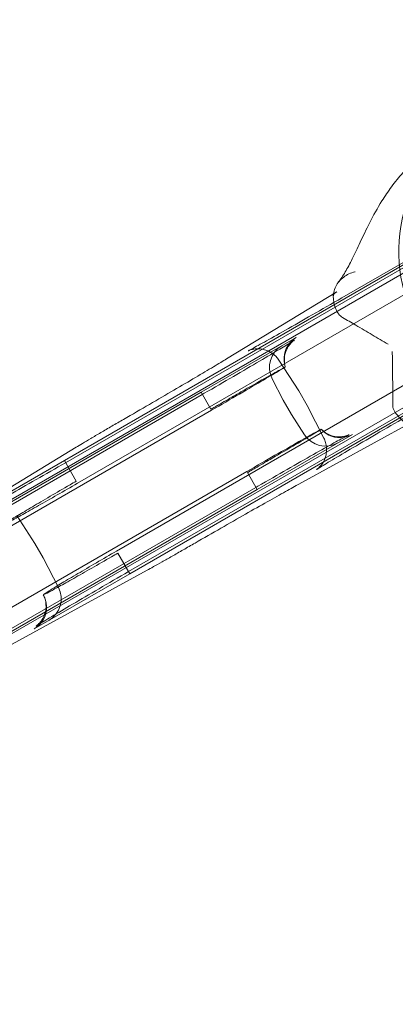
# Model space of a CAD drawing. Units: millimetres. Extents: x 50417 to 60664, y 44289 to 53514.
# Drawn here: x 53347 to 53582, y 49203 to 49819 of the extents above; entities that cross this region are included whole.
import ezdxf

# ---------------------------------------------------------------- set-up
doc = ezdxf.new("R2010")
doc.units = ezdxf.units.MM

# ---------------------------------------------------------------- blocks, each defined once
blk = doc.blocks.new('A$C13D35B24')
at = {"color": 0, "linetype": 'Continuous', "lineweight": 0}
for p, q in [((29675.32, 30730.49), (29146.74, 30425.32)), ((28973.11, 30323.49), (29453.42, 30600.8)), ((29454.19, 30599.47), (28973.88, 30322.16)), ((29461.63, 30586.58), (28981.32, 30309.27)), ((29486.13, 30544.15), (29005.81, 30266.85)), ((29013.26, 30253.95), (29493.57, 30531.26)), ((29014.02, 30252.63), (29494.34, 30529.93)), ((29258.65, 30483.23), (28777.68, 30205.54)), ((29074.69, 30387.15), (29143.55, 30429.08)), ((28814.17, 30142.35), (29295.13, 30420.04)), ((29058.69, 30366.2), (29118.28, 30400.6)), ((29119.9, 30367.06), (29107.41, 30386.3)), ((29110, 30361.33), (29103.19, 30374.7)), ((29058.69, 30366.2), (28648.41, 30129.32)), ((29059.45, 30364.88), (28649.17, 30128)), ((29058.69, 30366.2), (29064.8, 30355.61)), ((29125.15, 30357.96), (29119.9, 30367.06)), ((29110, 30361.33), (29115.24, 30352.26)), ((29125.15, 30357.96), (29135.57, 30337.53)), ((28654.9, 30118.08), (29065.18, 30354.95)), ((29115.24, 30352.26), (29123.41, 30339.68)), ((29190.69, 30347.43), (29119.95, 30308.77)), ((29093.8, 30305.39), (29153.39, 30339.79)), ((28877.51, 30269.13), (28980.4, 30331.79)), ((28973.11, 30323.49), (28913.37, 30289)), ((28973.11, 30323.49), (28980.56, 30310.59)), ((28677.03, 30079.75), (29087.31, 30316.63)), ((29093.8, 30305.39), (29087.69, 30315.97)), ((28682.76, 30069.83), (29093.04, 30306.7)), ((29093.8, 30305.39), (28683.52, 30068.51)), ((28954.68, 30271.66), (28943.35, 30289.11)), ((28959.92, 30262.58), (28954.68, 30271.66)), ((29014.02, 30252.63), (29006.58, 30265.52)), ((28959.92, 30262.58), (28969.37, 30244.04)), ((29024.85, 30254.78), (28919.15, 30197.01)), ((29014.02, 30252.63), (28954.28, 30218.14)), ((28959.93, 30239.47), (28960.28, 30238.79))]:
    blk.add_line(p, q, dxfattribs=at)
for centre, start, end in [((29126.29, 30387.08), 120.63446, 141.11013), ((29117.19, 30381.83), 120.63446, 207), ((29126.29, 30387.08), 141.11013, 198.58162), ((29136.59, 30348.23), 213, 299.36554), ((29145.69, 30353.48), 221.41838, 278.88987), ((29145.69, 30353.48), 278.88987, 299.36554), ((28955.37, 30236.91), 300.63446, 27), ((28946.28, 30231.66), 321.19224, 27), ((28946.28, 30231.66), 300.63446, 321.19224)]:
    blk.add_arc(centre, 15.71, start, end, dxfattribs=at)
at = {"color": 0, "linetype": 'Continuous', "lineweight": 0, "extrusion": (0, 0, -1)}
blk.add_ellipse((29276.74, 30454.57), major_axis=(-81.69, -47.17), ratio=0.999392, start_param=0, end_param=1.569864, dxfattribs=at)
at = {"color": 0, "linetype": 'Continuous', "lineweight": 0}
for points, knots in [([(29212.27, 30526.21), (29208.76, 30524.18), (29205.39, 30521.96), (29198.97, 30517.18), (29195.92, 30514.63), (29190.18, 30509.3), (29187.5, 30506.53), (29182.46, 30500.82), (29180.12, 30497.89), (29175.76, 30491.97), (29173.76, 30488.98), (29171.91, 30486.03)], [-43.051149, -43.051149, -43.051149, -43.051149, -34.440919, -34.440919, -25.830689, -25.830689, -17.220459, -17.220459, -8.61023, -8.61023, 0, 0, 0, 0]), ([(29144.56, 30435.07), (29146.04, 30437.01), (29147.45, 30439.13), (29150.33, 30443.99), (29151.79, 30446.72), (29154.86, 30452.92), (29156.47, 30456.37), (29160.05, 30463.98), (29162.02, 30468.13), (29166.51, 30476.86), (29169.03, 30481.42), (29171.91, 30486.03)], [82.089912, 82.089912, 82.089912, 82.089912, 95.52642, 95.52642, 108.962927, 108.962927, 122.399435, 122.399435, 135.835942, 135.835942, 149.27245, 149.27245, 149.27245, 149.27245]), ([(29141.74, 30428.74), (29141.98, 30430.03), (29142.39, 30431.27), (29144.06, 30434.76), (29145.76, 30436.77), (29149.96, 30439.85), (29152.36, 30440.96), (29155.03, 30441.65), (29155.05, 30441.65), (29155.06, 30441.66)], [-23.761667, -23.761667, -23.761667, -23.761667, -18.821139, -18.821139, -9.047384, -9.047384, 0, 0, 0.043848, 0.043848, 0.043848, 0.043848]), ([(29146.74, 30425.32), (29140.48, 30421.7), (29134.21, 30418.09), (29122.28, 30411.26), (29116.61, 30408.03), (29106.45, 30402.28), (29101.96, 30399.75), (29094.6, 30395.65), (29091.73, 30394.07), (29089.12, 30392.68), (29088.51, 30392.37), (29088.15, 30392.19), (29088.09, 30392.16), (29088.09, 30392.16)], [3.141593, 3.141593, 3.141593, 3.141593, 3.455636, 3.455636, 3.769679, 3.769679, 4.083722, 4.083722, 4.397289, 4.397289, 4.534995, 4.534995, 4.576476, 4.576476, 4.576476, 4.576476]), ([(29143.55, 30429.08), (29143.04, 30428.77), (29142.58, 30428.42), (29141.85, 30427.74), (29141.59, 30427.42), (29141.26, 30426.97), (29141.2, 30426.85), (29141.22, 30426.88), (29141.29, 30427.03), (29141.44, 30427.49), (29141.49, 30427.66), (29141.54, 30427.86)], [-1.5597229, -1.5597229, -1.5597229, -1.5597229, -1.4615078, -1.4615078, -1.3632926, -1.3632926, -1.2650775, -1.2650775, -1.1668624, -1.1668624, -1.1226429, -1.1226429, -1.1226429, -1.1226429]), ([(29143.68, 30416.96), (29142.35, 30419.61), (29141.6, 30422.33), (29141.42, 30426.27), (29141.51, 30427.53), (29141.74, 30428.74)], [-38.01483, -38.01483, -38.01483, -38.01483, -28.418853, -28.418853, -23.761667, -23.761667, -23.761667, -23.761667]), ([(29143.68, 30416.96), (29143.98, 30416.35), (29144.33, 30415.79), (29145.44, 30414.3), (29146.27, 30413.56), (29147.15, 30413.06)], [59.618946, 59.618946, 59.618946, 59.618946, 63.163152, 63.163152, 69.936215, 69.936215, 69.936215, 69.936215]), ([(29175.73, 30396.25), (29172.5, 30398.19), (29169.18, 30400.18), (29162.44, 30404.19), (29159.01, 30406.22), (29152.76, 30409.86), (29149.96, 30411.47), (29147.15, 30413.06)], [0, 0, 0, 0, 15.478339, 15.478339, 30.956678, 30.956678, 43.413869, 43.413869, 43.413869, 43.413869]), ([(29117.09, 30398.86), (29117.09, 30398.86), (29117.06, 30398.83), (29116.75, 30398.63), (29116.06, 30398.19), (29113.5, 30396.59), (29111.03, 30395.1), (29104.43, 30391.15), (29100.12, 30388.59), (29090.3, 30382.81), (29084.77, 30379.58), (29073.06, 30372.76), (29066.88, 30369.17), (29060.26, 30365.35), (29059.86, 30365.11), (29059.45, 30364.88)], [1.707012, 1.707012, 1.707012, 1.707012, 1.74189, 1.74189, 1.900746, 1.900746, 2.18097, 2.18097, 2.493909, 2.493909, 2.807505, 2.807505, 3.121101, 3.121101, 3.141593, 3.141593, 3.141593, 3.141593]), ([(29088.09, 30392.16), (29088.09, 30392.16), (29088.15, 30392.19), (29088.42, 30392.31), (29088.55, 30392.36), (29088.89, 30392.49), (29089.04, 30392.55), (29089.49, 30392.7), (29089.84, 30392.82), (29090.88, 30393.09), (29091.46, 30393.23), (29093.48, 30393.46), (29094.87, 30393.72), (29098.62, 30392.85), (29099.54, 30392.57), (29102.11, 30391.43), (29103.95, 30390.32), (29106.26, 30387.89), (29106.87, 30387.12), (29107.41, 30386.3)], [4.5764763, 4.5764763, 4.5764763, 4.5764763, 4.6189934, 4.6189934, 4.6426812, 4.6426812, 4.6552547, 4.6552547, 4.673243, 4.673243, 4.6868668, 4.6868668, 4.7005815, 4.7005815, 4.7042974, 4.7042974, 4.7097157, 4.7097157, 4.7118086, 4.7118086, 4.7118086, 4.7118086]), ([(29111.39, 30382.07), (29110.94, 30383.69), (29110.79, 30385.22), (29110.83, 30388.22), (29111.1, 30389.55), (29111.85, 30392.19), (29112.37, 30393.21), (29113.5, 30395.24), (29114.04, 30395.89), (29114.94, 30396.96), (29115.27, 30397.29), (29115.82, 30397.82), (29116.02, 30398), (29116.39, 30398.32), (29116.54, 30398.44), (29116.84, 30398.68), (29116.94, 30398.75), (29117.07, 30398.84), (29117.09, 30398.86), (29117.09, 30398.86)], [1.5736141, 1.5736141, 1.5736141, 1.5736141, 1.5773909, 1.5773909, 1.5821867, 1.5821867, 1.5893659, 1.5893659, 1.6010658, 1.6010658, 1.6148288, 1.6148288, 1.6289804, 1.6289804, 1.6474005, 1.6474005, 1.6777543, 1.6777543, 1.7070123, 1.7070123, 1.7070123, 1.7070123]), ([(29010.19, 30349.28), (29015.65, 30352.44), (29021.08, 30355.58), (29031.63, 30361.72), (29036.75, 30364.7), (29046.43, 30370.37), (29050.99, 30373.04), (29059.33, 30377.96), (29063.1, 30380.2), (29069.68, 30384.12), (29072.48, 30385.8), (29074.69, 30387.15)], [0.037293, 0.037293, 0.037293, 0.037293, 0.25558, 0.25558, 0.473868, 0.473868, 0.692155, 0.692155, 0.910442, 0.910442, 1.128729, 1.128729, 1.128729, 1.128729]), ([(29178.35, 30391.72), (29178.41, 30387.95), (29178.47, 30384.08), (29178.58, 30376.23), (29178.62, 30372.25), (29178.65, 30365.03), (29178.64, 30361.79), (29178.61, 30358.56)], [0, 0, 0, 0, 15.478339, 15.478339, 30.956678, 30.956678, 43.413869, 43.413869, 43.413869, 43.413869]), ([(29065.18, 30354.95), (29071.22, 30358.44), (29077.2, 30361.91), (29088.36, 30368.39), (29093.43, 30371.35), (29102, 30376.38), (29105.41, 30378.39), (29110.1, 30381.21), (29111.33, 30381.98), (29111.45, 30382.16), (29110.33, 30381.57), (29105.84, 30379.08), (29102.53, 30377.22), (29094.12, 30372.45), (29089.11, 30369.59), (29080.62, 30364.72), (29077.54, 30362.95), (29072.81, 30360.23), (29071.22, 30359.31), (29068.82, 30357.93), (29068.01, 30357.47), (29066.81, 30356.77), (29066.41, 30356.54), (29065.8, 30356.19), (29065.6, 30356.07), (29065.29, 30355.89), (29065.19, 30355.84), (29064.99, 30355.72), (29064.91, 30355.67), (29064.84, 30355.63), (29064.82, 30355.62), (29064.8, 30355.61)], [0, 0, 0, 0, 20.928175, 20.928175, 41.853151, 41.853151, 62.778677, 62.778677, 83.707695, 83.707695, 104.640905, 104.640905, 125.576567, 125.576567, 146.511677, 146.511677, 157.667099, 157.667099, 163.242727, 163.242727, 166.033343, 166.033343, 167.427401, 167.427401, 168.131234, 168.131234, 168.486444, 168.486444, 168.823606, 168.823606, 168.953507, 168.953507, 168.953507, 168.953507]), ([(29180.26, 30353.6), (29179.88, 30354.17), (29179.56, 30354.75), (29178.83, 30356.46), (29178.61, 30357.55), (29178.61, 30358.56)], [59.618946, 59.618946, 59.618946, 59.618946, 63.163152, 63.163152, 69.936215, 69.936215, 69.936215, 69.936215]), ([(29189.02, 30352.08), (29182.76, 30348.47), (29176.5, 30344.84), (29164.62, 30337.92), (29158.99, 30334.63), (29148.93, 30328.71), (29144.49, 30326.08), (29137.26, 30321.76), (29134.46, 30320.06), (29131.95, 30318.49), (29131.37, 30318.13), (29131.04, 30317.91), (29130.99, 30317.86), (29130.99, 30317.86)], [3.141593, 3.141593, 3.141593, 3.141593, 3.455636, 3.455636, 3.769679, 3.769679, 4.083722, 4.083722, 4.397289, 4.397289, 4.534995, 4.534995, 4.576476, 4.576476, 4.576476, 4.576476]), ([(29180.26, 30353.6), (29181.88, 30351.13), (29183.87, 30349.12), (29187.19, 30346.99), (29188.32, 30346.44), (29189.49, 30346.03)], [-38.01483, -38.01483, -38.01483, -38.01483, -28.418853, -28.418853, -23.761667, -23.761667, -23.761667, -23.761667]), ([(28980.4, 30331.79), (28981.54, 30332.49), (28982.89, 30333.3), (28986, 30335.15), (28987.75, 30336.19), (28991.59, 30338.45), (28993.68, 30339.68), (28998.1, 30342.27), (29000.43, 30343.63), (29005.24, 30346.42), (29007.71, 30347.85), (29010.19, 30349.28)], [-1.125791, -1.125791, -1.125791, -1.125791, -0.908092, -0.908092, -0.690392, -0.690392, -0.472692, -0.472692, -0.254993, -0.254993, -0.037293, -0.037293, -0.037293, -0.037293]), ([(29087.31, 30316.63), (29093.35, 30320.11), (29099.34, 30323.56), (29110.53, 30329.98), (29115.64, 30332.89), (29124.27, 30337.8), (29127.72, 30339.74), (29132.5, 30342.4), (29133.79, 30343.09), (29134, 30343.1), (29132.93, 30342.42), (29128.54, 30339.78), (29125.26, 30337.84), (29116.93, 30332.94), (29111.94, 30330.03), (29103.49, 30325.12), (29100.42, 30323.33), (29095.69, 30320.6), (29094.1, 30319.68), (29091.7, 30318.29), (29090.9, 30317.83), (29089.69, 30317.13), (29089.29, 30316.9), (29088.69, 30316.55), (29088.48, 30316.43), (29088.18, 30316.25), (29088.08, 30316.19), (29087.88, 30316.08), (29087.79, 30316.03), (29087.73, 30315.99), (29087.71, 30315.98), (29087.69, 30315.97)], [0, 0, 0, 0, 20.928175, 20.928175, 41.853151, 41.853151, 62.778677, 62.778677, 83.707695, 83.707695, 104.640905, 104.640905, 125.576567, 125.576567, 146.511677, 146.511677, 157.667099, 157.667099, 163.242727, 163.242727, 166.033343, 166.033343, 167.427401, 167.427401, 168.131234, 168.131234, 168.486444, 168.486444, 168.823606, 168.823606, 168.953507, 168.953507, 168.953507, 168.953507]), ([(29151.29, 30339.63), (29151.29, 30339.63), (29151.25, 30339.61), (29150.91, 30339.45), (29150.19, 30339.08), (29147.53, 30337.65), (29145, 30336.26), (29138.28, 30332.52), (29133.91, 30330.07), (29123.99, 30324.45), (29118.43, 30321.28), (29106.67, 30314.55), (29100.47, 30310.99), (29093.85, 30307.17), (29093.44, 30306.94), (29093.04, 30306.7)], [1.707012, 1.707012, 1.707012, 1.707012, 1.74189, 1.74189, 1.900746, 1.900746, 2.18097, 2.18097, 2.493909, 2.493909, 2.807505, 2.807505, 3.121101, 3.121101, 3.141593, 3.141593, 3.141593, 3.141593]), ([(29133.9, 30343.09), (29135.07, 30341.89), (29136.33, 30340.99), (29138.94, 30339.53), (29140.23, 30339.1), (29142.89, 30338.43), (29144.03, 30338.36), (29146.36, 30338.33), (29147.18, 30338.47), (29148.57, 30338.71), (29149.02, 30338.84), (29149.75, 30339.05), (29150, 30339.13), (29150.47, 30339.29), (29150.65, 30339.36), (29151.01, 30339.51), (29151.12, 30339.56), (29151.26, 30339.62), (29151.29, 30339.63), (29151.29, 30339.63)], [1.5736141, 1.5736141, 1.5736141, 1.5736141, 1.5773909, 1.5773909, 1.5821867, 1.5821867, 1.5893659, 1.5893659, 1.6010658, 1.6010658, 1.6148288, 1.6148288, 1.6289804, 1.6289804, 1.6474005, 1.6474005, 1.6777543, 1.6777543, 1.7070123, 1.7070123, 1.7070123, 1.7070123]), ([(29130.99, 30317.86), (29130.98, 30317.86), (29131.04, 30317.9), (29131.27, 30318.08), (29131.39, 30318.16), (29131.67, 30318.39), (29131.79, 30318.49), (29132.16, 30318.81), (29132.43, 30319.05), (29133.18, 30319.82), (29133.59, 30320.25), (29134.8, 30321.88), (29135.73, 30322.95), (29136.84, 30326.64), (29137.06, 30327.58), (29137.37, 30330.37), (29137.32, 30332.52), (29136.37, 30335.74), (29136.01, 30336.65), (29135.57, 30337.53)], [4.5764763, 4.5764763, 4.5764763, 4.5764763, 4.6189934, 4.6189934, 4.6426812, 4.6426812, 4.6552547, 4.6552547, 4.673243, 4.673243, 4.6868668, 4.6868668, 4.7005815, 4.7005815, 4.7042974, 4.7042974, 4.7097157, 4.7097157, 4.7118086, 4.7118086, 4.7118086, 4.7118086]), ([(28973.88, 30322.16), (28967.63, 30318.56), (28961.37, 30314.96), (28949.46, 30308.14), (28943.81, 30304.92), (28933.67, 30299.17), (28929.19, 30296.65), (28921.85, 30292.56), (28918.98, 30290.99), (28916.38, 30289.6), (28915.77, 30289.29), (28915.42, 30289.11), (28915.35, 30289.08), (28915.35, 30289.08)], [3.141593, 3.141593, 3.141593, 3.141593, 3.455636, 3.455636, 3.769679, 3.769679, 4.083722, 4.083722, 4.397275, 4.397275, 4.534941, 4.534941, 4.576376, 4.576376, 4.576376, 4.576376]), ([(28981.32, 30309.27), (28977.05, 30306.8), (28972.78, 30304.35), (28968.66, 30301.99), (28964.54, 30299.64), (28960.58, 30297.38), (28956.93, 30295.32), (28953.28, 30293.26), (28949.94, 30291.38), (28947.04, 30289.76), (28944.01, 30288.07), (28941.45, 30286.67), (28939.47, 30285.61), (28937.58, 30284.58), (28936.22, 30283.88), (28935.44, 30283.51), (28934.66, 30283.14), (28934.47, 30283.11), (28934.88, 30283.43), (28935.28, 30283.74), (28936.27, 30284.4), (28937.82, 30285.37), (28939.37, 30286.34), (28941.47, 30287.62), (28944.05, 30289.17), (28946.63, 30290.72), (28949.68, 30292.54), (28953.09, 30294.56), (28956.5, 30296.58), (28960.26, 30298.79), (28964.24, 30301.12), (28968.22, 30303.45), (28972.42, 30305.89), (28976.67, 30308.35), (28977.96, 30309.1), (28979.26, 30309.85), (28980.56, 30310.59)], [3.141593, 3.141593, 3.141593, 3.141593, 3.418558, 3.418558, 3.418558, 3.695472, 3.695472, 3.695472, 3.972333, 3.972333, 3.972333, 4.26119, 4.26119, 4.26119, 4.538264, 4.538264, 4.538264, 4.815203, 4.815203, 4.815203, 5.092022, 5.092022, 5.092022, 5.36874, 5.36874, 5.36874, 5.64564, 5.64564, 5.64564, 5.922341, 5.922341, 5.922341, 6.199081, 6.199081, 6.199081, 6.283185, 6.283185, 6.283185, 6.283185]), ([(29054.9, 30271.84), (29060.36, 30274.99), (29065.8, 30278.12), (29076.39, 30284.19), (29081.54, 30287.13), (29091.28, 30292.69), (29095.88, 30295.3), (29104.3, 30300.06), (29108.13, 30302.21), (29114.81, 30305.94), (29117.67, 30307.52), (29119.95, 30308.77)], [0.037293, 0.037293, 0.037293, 0.037293, 0.25558, 0.25558, 0.473868, 0.473868, 0.692155, 0.692155, 0.910442, 0.910442, 1.128729, 1.128729, 1.128729, 1.128729]), ([(29024.86, 30254.79), (29026.03, 30255.43), (29027.41, 30256.19), (29030.56, 30257.95), (29032.34, 30258.95), (29036.22, 30261.15), (29038.33, 30262.34), (29042.78, 30264.88), (29045.12, 30266.22), (29049.94, 30268.98), (29052.42, 30270.41), (29054.9, 30271.84)], [-1.125791, -1.125791, -1.125791, -1.125791, -0.908092, -0.908092, -0.690392, -0.690392, -0.472692, -0.472692, -0.254993, -0.254993, -0.037293, -0.037293, -0.037293, -0.037293]), ([(29005.81, 30266.85), (29001.54, 30264.38), (28997.28, 30261.91), (28993.18, 30259.52), (28989.08, 30257.13), (28985.15, 30254.83), (28981.54, 30252.7), (28977.93, 30250.57), (28974.63, 30248.62), (28971.78, 30246.91), (28968.8, 30245.13), (28966.31, 30243.62), (28964.4, 30242.44), (28962.56, 30241.3), (28961.27, 30240.48), (28960.57, 30239.99), (28959.86, 30239.5), (28959.74, 30239.35), (28960.21, 30239.54), (28960.69, 30239.74), (28961.75, 30240.27), (28963.36, 30241.13), (28964.98, 30241.98), (28967.14, 30243.16), (28969.77, 30244.62), (28972.41, 30246.07), (28975.51, 30247.8), (28978.96, 30249.75), (28982.41, 30251.69), (28986.21, 30253.85), (28990.22, 30256.13), (28994.22, 30258.42), (28998.43, 30260.83), (29002.69, 30263.28), (29003.98, 30264.02), (29005.28, 30264.77), (29006.58, 30265.52)], [3.141593, 3.141593, 3.141593, 3.141593, 3.418558, 3.418558, 3.418558, 3.695472, 3.695472, 3.695472, 3.972333, 3.972333, 3.972333, 4.26119, 4.26119, 4.26119, 4.538264, 4.538264, 4.538264, 4.815203, 4.815203, 4.815203, 5.092022, 5.092022, 5.092022, 5.36874, 5.36874, 5.36874, 5.64564, 5.64564, 5.64564, 5.922341, 5.922341, 5.922341, 6.199081, 6.199081, 6.199081, 6.283185, 6.283185, 6.283185, 6.283185]), ([(29013.26, 30253.95), (29007.01, 30250.34), (29000.77, 30246.72), (28988.91, 30239.82), (28983.29, 30236.54), (28973.25, 30230.63), (28968.82, 30228.01), (28961.61, 30223.7), (28958.81, 30222), (28956.31, 30220.44), (28955.74, 30220.07), (28955.41, 30219.85), (28955.35, 30219.81), (28955.35, 30219.81)], [3.141593, 3.141593, 3.141593, 3.141593, 3.455636, 3.455636, 3.769679, 3.769679, 4.083722, 4.083722, 4.397275, 4.397275, 4.534941, 4.534941, 4.576376, 4.576376, 4.576376, 4.576376]), ([(28955.35, 30219.81), (28955.35, 30219.81), (28955.4, 30219.85), (28955.64, 30220.02), (28955.75, 30220.11), (28956.04, 30220.34), (28956.15, 30220.43), (28956.52, 30220.75), (28956.79, 30220.99), (28957.54, 30221.76), (28957.96, 30222.19), (28959.16, 30223.82), (28960.09, 30224.89), (28961.2, 30228.57), (28961.43, 30229.51), (28961.73, 30232.31), (28961.69, 30234.45), (28960.74, 30237.68), (28960.38, 30238.59), (28959.93, 30239.47)], [4.5763755, 4.5763755, 4.5763755, 4.5763755, 4.618887, 4.618887, 4.6425972, 4.6425972, 4.6551846, 4.6551846, 4.6731926, 4.6731926, 4.6868306, 4.6868306, 4.7005637, 4.7005637, 4.7042854, 4.7042854, 4.7097092, 4.7097092, 4.7118086, 4.7118086, 4.7118086, 4.7118086])]:
    blk.add_open_spline(points, degree=3, knots=knots, dxfattribs=at)
for points in [[(29141.54, 30427.86), (29141.61, 30428.11), (29141.67, 30428.4), (29141.74, 30428.74)], [(29119.9, 30367.06), (29119.9, 30367.06), (29119.9, 30367.06), (29119.9, 30367.06)], [(29125.15, 30357.96), (29125.15, 30357.96), (29125.15, 30357.96), (29125.15, 30357.96)], [(28980.4, 30331.79), (28980.4, 30331.79), (28980.4, 30331.79), (28980.4, 30331.79)], [(29024.85, 30254.78), (29024.85, 30254.79), (29024.85, 30254.79), (29024.86, 30254.79)]]:
    blk.add_open_spline(points, degree=3, dxfattribs=at)

msp = doc.modelspace()

# ---------------------------------------------------------------- linework, layer by layer
msp.add_open_spline([(51010.02, 46152.97), (50416.66, 47845.53), (50434.14, 50486.14), (52004.93, 53192.22), (54027.73, 53630.83), (55876.32, 53167.03), (57921.03, 53534.23), (60351.43, 51167.67), (60747.13, 47008.44), (58202.83, 44555.2), (56115.48, 44309.29), (54105.51, 44278.99), (52079.03, 44714.49), (51189.62, 45646.5), (51016.05, 46135.76), (51010.02, 46152.97)], degree=3, knots=[0, 0, 0, 0, 5379.573646, 7291.696113, 8758.15338, 11167.267031, 13093.63515, 14438.119415, 20773.403617, 22809.959956, 24365.873342, 26908.803685, 28897.125287, 30399.858054, 30454.555534, 30454.555534, 30454.555534, 30454.555534])

# ---------------------------------------------------------------- block references
msp.add_blockref('A$C13D35B24', (24401.43, 19219.46))

doc.saveas('drawing.dxf')
